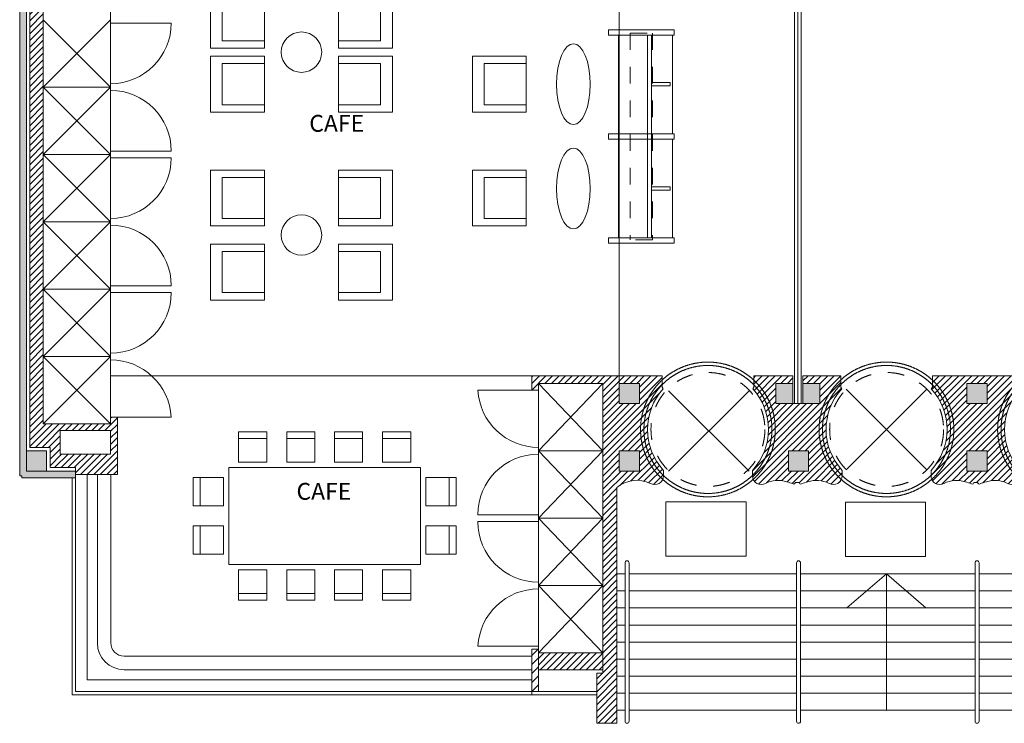
# Model space of a CAD drawing. Units: centimetres. Extents: x -10107 to 123780, y -36521 to 32676.
# Drawn here: x -3550 to 11064, y -36521 to -26075 of the extents above; entities that cross this region are included whole.
import ezdxf

# ---------------------------------------------------------------- set-up
doc = ezdxf.new("R2010")
doc.units = ezdxf.units.CM
doc.header["$LTSCALE"] = 20
doc.linetypes.add('1570_AR_00$0$HIDDEN', pattern=[0.375, 0.25, -0.125])
doc.linetypes.add('1570_AR_00$0$V4', pattern=[1, 0.5, -0.5])
for name, color, linetype, lineweight in [('1570_AR_00$0$A01-_AANZICHTEN_fijn', 7, 'Continuous', 5), ('1570_AR_00$0$A01-_AANZICHTEN_normaal', 7, 'Continuous', 5), ('1570_AR_00$0$A01-_HIDDEN', 7, '1570_AR_00$0$HIDDEN', 5), ('1570_AR_00$0$A03-_TEKSTEN_100', 7, 'Continuous', 5), ('1570_AR_00$0$A04-_ARCERING', 7, 'Continuous', 5), ('1570_AR_00$0$A04-_ARCERING_B', 7, 'Continuous', 5), ('1570_AR_00$0$A09-_CONSTRUCTIE', 7, 'Continuous', 5), ('1570_AR_00$0$A28_zSKELET', 7, 'Continuous', 5), ('1570_AR_00$0$A31-_SCHRIJNWERK', 7, 'Continuous', 5), ('1570_AR_00$0$A76-_VASTEINRICHTING', 7, 'Continuous', 5), ('1570_AR_00$0$A86-_LOSSEINRICHTING', 7, 'Continuous', 5), ('1570_AR_00$0$Bp2007i21pPTT_plannenpNT_AB_planp0-Layer0', 7, 'Continuous', 5), ('_AR01_ARCHITECTUUR', 7, 'Continuous', 5)]:
    doc.layers.add(name, color=color, linetype=linetype, lineweight=lineweight)
doc.layers.add('1570_AR_00$0$A01-_ASLIJNEN', color=7, linetype='Continuous', lineweight=5, plot=False)
doc.styles.add('1570_AR_00$0$DEFARCHSTYLE', font='isocp3.shx')
pattern_1 = [(45, (1139.184501984389, 87259.12232853037), (-6.629126073623882, 6.629126073623884), []), (45, (1145.81362808439, 87259.12232853037), (-6.629126073623882, 6.629126073623884), [0, -9.375])]
pattern_2 = [(45, (1139.184501984389, 87259.12232853037), (-4.861359120657514, 4.861359120657514), [])]

# ---------------------------------------------------------------- blocks, each defined once
blk = doc.blocks.new('1570_AR_00$0$stoel1')
at = {"layer": '1570_AR_00$0$Bp2007i21pPTT_plannenpNT_AB_planp0-Layer0', "linetype": 'ByBlock', "ltscale": 1000}
for p, q in [((-16.70036527356797, 30.56650509035831), (-16.70036527356797, 29.28349854921316)), ((-11.70036527356797, 35.56650509035831), (11.70036527356433, 35.56650509035717)), ((16.70036527356433, 30.56650509035717), (16.70036527356433, 29.28349854921316))]:
    blk.add_line(p, q, dxfattribs=at)
blk.add_lwpolyline([(20.06042849295, 4.999999999999773), (20.06042849295, 29.65059080607716, 0.4142135623730853), (5.060428492950905, 44.65059080607716), (-5.060428492949995, 44.65059080607716, 0.4142135623731009), (-20.06042849295, 29.65059080607716), (-20.06042849295, 5.000000000000227, 0.4142135623730951), (-15.06042849295, 2.273736754432321e-13), (15.06042849295, -2.273736754432321e-13, 0.4142135623730951)], format="xyb", close=True, dxfattribs=at)
for centre, start, end in [((-11.70036527356797, 30.56650509035831), 90, 180), ((11.70036527356433, 30.56650509035717), 0, 90)]:
    blk.add_arc(centre, 5, start, end, dxfattribs=at)
blk = doc.blocks.new('1570_AR_00$0$AvC78B63E40')
at = {"layer": '1570_AR_00$0$A01-_AANZICHTEN_normaal', "ltscale": 25}
for p, q in [((389.4999999999418, 1070), (389.4999999999418, 960)), ((822.9999999999709, 1070), (822.9999999999709, 960))]:
    blk.add_line(p, q, dxfattribs=at)
at = {"layer": '1570_AR_00$0$A31-_SCHRIJNWERK', "ltscale": 25}
for p, q in [((389.4999999999418, 1070), (389.4999999999418, 1160)), ((822.9999999999709, 1160), (389.4999999999417, 1160)), ((822.9999999999709, 1160), (822.9999999999709, 1070)), ((419.4999999999418, 1125), (792.9999999999709, 1125)), ((419.4999999999418, 1070), (419.4999999999418, 1125)), ((422.9999999999418, 1121.5), (542.9999999999418, 1121.5)), ((422.9999999999418, 1073.5), (422.9999999999418, 1121.5)), ((427.9999999999418, 1113.500000000029), (427.9999999999418, 1081.500000000029)), ((431.9999999999418, 1117.500000000029), (463.9999999999418, 1117.5)), ((467.9999999999418, 1113.5), (467.9999999999418, 1081.500000000029)), ((472.9999999999418, 1113.500000000029), (472.9999999999418, 1081.500000000029)), ((476.9999999999418, 1117.500000000029), (508.9999999999418, 1117.5)), ((512.9999999999418, 1113.5), (512.9999999999418, 1081.500000000029)), ((517.9999999999418, 1117.5), (537.9999999999418, 1117.499999999971)), ((517.9999999999418, 1112.5), (537.9999999999418, 1112.499999999971)), ((542.9999999999418, 1073.5), (542.9999999999418, 1121.5)), ((792.9999999999709, 1125), (792.9999999999709, 1070)), ((517.9999999999418, 1107.5), (537.9999999999418, 1107.499999999971)), ((517.9999999999272, 1102.5), (537.9999999999272, 1102.499999999971)), ((517.9999999999127, 1097.5), (537.9999999999127, 1097.499999999971)), ((517.9999999999127, 1092.5), (537.9999999999127, 1092.499999999971)), ((517.9999999999127, 1087.5), (537.9999999999127, 1087.499999999971)), ((517.9999999998981, 1082.5), (537.9999999998981, 1082.499999999971)), ((389.4999999999418, 1070), (822.9999999999709, 1070)), ((422.9999999999418, 1073.5), (542.9999999999418, 1073.5)), ((431.9999999999418, 1077.500000000029), (463.9999999999418, 1077.500000000029)), ((476.9999999999418, 1077.500000000029), (508.9999999999418, 1077.500000000029)), ((517.9999999998836, 1077.5), (537.9999999998836, 1077.499999999971)), ((521.9999999999418, 1077.5), (533.9999999999418, 1077.5)), ((389.4999999999418, 960), (389.4999999999418, 874.9999999999709)), ((916.9999999999709, 960), (389.4999999999418, 960)), ((851.9999999999709, 874.9999999999709), (389.4999999999272, 874.9999999999709)), ((297.7203595532337, 648.7436072784476), (297.7203595532046, 709.7436072784476)), ((297.7203595532046, 709.7436072784476), (360.2203595532337, 709.7436072784185)), ((532.7203595532046, 709.7436072784476), (470.2203595532046, 709.7436072784185)), ((532.7203595532046, 648.7436072784476), (532.7203595532046, 709.7436072784476)), ((360.2203595532046, 648.7436072784476), (297.7203595532337, 648.7436072784476)), ((470.2203595532337, 648.7436072784476), (532.7203595532046, 648.7436072784476)), ((360.2203595532046, 614.7436072783894), (297.7203595532337, 614.7436072783894)), ((297.7203595532337, 614.7436072783894), (297.7203595532046, 553.7436072783894)), ((470.2203595532337, 614.7436072783894), (532.7203595532046, 614.7436072783894)), ((532.7203595532046, 614.7436072783894), (532.7203595532046, 553.7436072783894)), ((686.3450939481118, 553.7436072783312), (686.3450939481409, 614.7436072783894)), ((686.3450939481409, 614.7436072783894), (748.8450939481263, 614.7436072783312)), ((297.7203595532046, 553.7436072783894), (360.2203595532337, 553.7436072784185)), ((532.7203595532046, 553.7436072783894), (470.2203595532046, 553.7436072784185)), ((748.8450939481263, 553.7436072783312), (686.3450939481118, 553.7436072783312)), ((297.7203595532192, 384.7909845133254), (297.7203595532046, 445.7909845133545)), ((297.7203595532046, 445.7909845133545), (360.2203595532192, 445.7909845132963)), ((532.7203595532046, 445.7909845133545), (470.2203595531901, 445.7909845132963)), ((532.7203595531901, 384.7909845133254), (532.7203595532046, 445.7909845133545)), ((686.3450939481118, 384.7909845132963), (686.3450939481409, 445.7909845133254)), ((686.3450939481409, 445.7909845133254), (748.8450939481263, 445.7909845132963)), ((360.2203595531901, 384.7909845133254), (297.7203595532192, 384.7909845133254)), ((470.2203595532192, 384.7909845133254), (532.7203595531901, 384.7909845133254)), ((748.8450939481263, 384.7909845132963), (686.3450939481118, 384.7909845132963)), ((360.2203595531901, 335.7909845132963), (297.7203595532192, 335.7909845132963)), ((297.7203595532192, 335.7909845132963), (297.7203595532046, 274.7909845132963)), ((470.2203595532192, 335.7909845132963), (532.7203595531901, 335.7909845132963)), ((532.7203595531901, 335.7909845132963), (532.7203595532046, 274.7909845132963)), ((297.7203595532046, 274.7909845132963), (360.2203595532192, 274.7909845132963)), ((532.7203595532046, 274.7909845132963), (470.2203595531901, 274.7909845132963))]:
    blk.add_line(p, q, dxfattribs=at)
for points in [[(154.4999999999709, 2199.999745389097), (74.4999999999709, 2199.999745389097), (74.4999999999709, 2279.999745389097), (154.4999999999709, 2279.999745389097), (154.4999999999709, 2199.999745389097)], [(234.4999999999709, 2199.999745389097), (154.4999999999709, 2199.999745389097), (154.4999999999709, 2279.999745389097), (234.4999999999709, 2279.999745389097), (234.4999999999709, 2199.999745389097)], [(314.4999999999709, 2199.999745389097), (234.4999999999709, 2199.999745389097), (234.4999999999709, 2279.999745389097), (314.4999999999709, 2279.999745389097), (314.4999999999709, 2199.999745389097)], [(514.5006584569346, 2279.999745389097), (434.5006584569346, 2279.999745389097), (434.5006584569346, 2199.999745389097), (514.5006584569346, 2199.999745389097), (514.5006584569346, 2279.999745389097)], [(594.5006584569346, 2279.999745389097), (514.5006584569346, 2279.999745389097), (514.5006584569346, 2199.999745389097), (594.5006584569346, 2199.999745389097), (594.5006584569346, 2279.999745389097)], [(199.4999999999709, 2060), (119.4999999999709, 2060), (119.4999999999709, 1980), (199.4999999999709, 1980), (199.4999999999709, 2060)], [(279.4999999999709, 2060), (199.4999999999709, 2060), (199.4999999999709, 1980), (279.4999999999709, 1980), (279.4999999999709, 2060)], [(359.4999999999709, 1980), (279.4999999999709, 1980), (279.4999999999709, 2060), (359.4999999999709, 2060), (359.4999999999709, 1980)], [(559.5006584569346, 1980), (479.5006584569346, 1980), (479.5006584569346, 2060), (559.5006584569346, 2060), (559.5006584569346, 1980)], [(639.5006584569346, 1980), (559.5006584569346, 1980), (559.5006584569346, 2060), (639.5006584569346, 2060), (639.5006584569346, 1980)], [(844.5006584569346, 1980), (764.5006584569346, 1980), (764.5006584569346, 2060), (844.5006584569346, 2060), (844.5006584569346, 1980)], [(204.4999999999709, 1730), (124.4999999999709, 1730), (124.4999999999709, 1810), (204.4999999999709, 1810), (204.4999999999709, 1730)], [(284.4999999999709, 1730), (204.4999999999709, 1730), (204.4999999999709, 1810), (284.4999999999709, 1810), (284.4999999999709, 1730)], [(484.5006584569346, 1810), (404.5006584569346, 1810), (404.5006584569346, 1730), (484.5006584569346, 1730), (484.5006584569346, 1810)], [(564.5006584569346, 1810), (484.5006584569346, 1810), (484.5006584569346, 1730), (564.5006584569346, 1730), (564.5006584569346, 1810)], [(764.5006584569346, 1810), (684.5006584569346, 1810), (684.5006584569346, 1730), (764.5006584569346, 1730), (764.5006584569346, 1810)], [(844.5006584569346, 1810), (764.5006584569346, 1810), (764.5006584569346, 1730), (844.5006584569346, 1730), (844.5006584569346, 1810)], [(174.4999999999709, 1590.000254610903), (94.4999999999709, 1590.000254610903), (94.4999999999709, 1510.000254610903), (174.4999999999709, 1510.000254610903), (174.4999999999709, 1590.000254610903)], [(254.4999999999709, 1590.000254610903), (174.4999999999709, 1590.000254610903), (174.4999999999709, 1510.000254610903), (254.4999999999709, 1510.000254610903), (254.4999999999709, 1590.000254610903)], [(474.5006584569346, 1510.000254610903), (394.5006584569346, 1510.000254610903), (394.5006584569346, 1590.000254610903), (474.5006584569346, 1590.000254610903), (474.5006584569346, 1510.000254610903)], [(554.5006584569346, 1510.000254610903), (474.5006584569346, 1510.000254610903), (474.5006584569346, 1590.000254610903), (554.5006584569346, 1590.000254610903), (554.5006584569346, 1510.000254610903)], [(634.5006584569346, 1510.000254610903), (554.5006584569346, 1510.000254610903), (554.5006584569346, 1590.000254610903), (634.5006584569346, 1590.000254610903), (634.5006584569346, 1510.000254610903)], [(849.5006584569201, 1510.000254610903), (769.5006584569201, 1510.000254610903), (769.5006584569201, 1590.000254610903), (849.5006584569201, 1590.000254610903), (849.5006584569201, 1510.000254610903)]]:
    blk.add_lwpolyline(points, dxfattribs=at)
for points in [[(280.2203595532337, 637.7436072784476), (360.2203595532337, 637.7436072784476), (360.2203595532337, 720.7436072784476), (280.2203595532337, 720.7436072784476)], [(550.2203595532046, 637.7436072784476), (470.2203595532046, 637.7436072784476), (470.2203595532046, 720.7436072784476), (550.2203595532046, 720.7436072784476)], [(280.2203595532337, 625.7436072783894), (360.2203595532337, 625.7436072783894), (360.2203595532337, 542.7436072783894), (280.2203595532337, 542.7436072783894)], [(550.2203595532046, 625.7436072783894), (470.2203595532046, 625.7436072783894), (470.2203595532046, 542.7436072783894), (550.2203595532046, 542.7436072783894)], [(668.8450939481263, 542.7436072783894), (748.8450939481263, 542.7436072783894), (748.8450939481263, 625.7436072783312), (668.8450939481263, 625.7436072783603)], [(280.2203595532192, 373.7909845133545), (360.2203595532192, 373.7909845133545), (360.2203595532192, 456.7909845133254), (280.2203595532192, 456.7909845133254)], [(550.2203595531901, 373.7909845133545), (470.2203595531901, 373.7909845133545), (470.2203595531901, 456.7909845133254), (550.2203595531901, 456.7909845133254)], [(668.8450939481263, 373.7909845133545), (748.8450939481263, 373.7909845133254), (748.8450939481263, 456.7909845132963), (668.8450939481263, 456.7909845132963)], [(280.2203595532192, 346.7909845132963), (360.2203595532192, 346.7909845132963), (360.2203595532192, 263.7909845132963), (280.2203595532192, 263.7909845132963)], [(550.2203595531901, 346.7909845132963), (470.2203595531901, 346.7909845132963), (470.2203595531901, 263.7909845132963), (550.2203595531901, 263.7909845132963)]]:
    blk.add_lwpolyline(points, close=True, dxfattribs=at)
for centre in [(142.0350415589055, 1255.461969263793), (142.0350415589055, 1024.548551939952), (415.2203595532046, 631.7436072784185), (415.2203595532046, 360.2909845132963)]:
    blk.add_circle(centre, 30, dxfattribs=at)
for centre, start, end in [((431.9999999999418, 1113.500000000029), 90, 180), ((463.9999999999418, 1113.5), 0, 90), ((476.9999999999418, 1113.500000000029), 90, 180), ((508.9999999999418, 1113.5), 0, 90), ((431.9999999999418, 1081.500000000029), 180, 270), ((463.9999999999418, 1081.500000000029), 270, 0), ((476.9999999999418, 1081.500000000029), 180, 270), ((508.9999999999418, 1081.500000000029), 270, 0)]:
    blk.add_arc(centre, 4, start, end, dxfattribs=at)
at = {"layer": '1570_AR_00$0$A31-_SCHRIJNWERK', "ltscale": 25, "extrusion": (0, 0, -1)}
blk.add_ellipse((818.8450939481263, 584.2436072783312), major_axis=(0, 60), ratio=0.4166666666666667, dxfattribs=at)
at = {"layer": '1570_AR_00$0$A31-_SCHRIJNWERK', "ltscale": 25}
blk.add_ellipse((818.8450939481263, 429.3383617483196), major_axis=(0, -60), ratio=0.4166666666666667, dxfattribs=at)
at = {"layer": '1570_AR_00$0$A76-_VASTEINRICHTING', "ltscale": 25}
for centre in [(571.1260498681659, 1109.5), (603.3749999999563, 1109.5), (630.6239501317468, 1109.5)]:
    blk.add_circle(centre, 1.5, dxfattribs=at)
at = {"layer": '1570_AR_00$0$A86-_LOSSEINRICHTING', "ltscale": 25}
blk.add_lwpolyline([(687.9999999999709, 1120), (787.9999999999709, 1120), (787.9999999999709, 1075), (687.9999999999709, 1075)], close=True, dxfattribs=at)
at = {"layer": '1570_AR_00$0$A86-_LOSSEINRICHTING', "ltscale": 62.5}
for centre in [(447.9999999999418, 1109.5), (492.9999999999418, 1109.5)]:
    blk.add_circle(centre, 2.5, dxfattribs=at)
at = {"layer": '1570_AR_00$0$A86-_LOSSEINRICHTING', "ltscale": 25}
for p in [(114.4999999997672, 2290.010347067087), (194.4999999997672, 2290.010347067087), (274.4999999997672, 2290.010347067087), (474.5006584567309, 2290.010347067087), (554.5006584567309, 2290.010347067087), (159.4999999997672, 2070.01060167799), (239.4999999997672, 2070.01060167799), (319.4999999997672, 2070.01060167799), (519.5006584567309, 2070.01060167799), (599.5006584567454, 2070.01060167799), (804.5006584567454, 2070.01060167799), (164.4999999997672, 1820.01060167799), (244.4999999997672, 1820.01060167799), (444.5006584567309, 1820.01060167799), (534.5006584567309, 1820.01060167799), (724.5006584567309, 1820.01060167799), (804.5006584567309, 1820.01060167799), (134.4999999997672, 1600.010856288893), (214.4999999997672, 1600.010856288893), (434.5006584567309, 1600.010856288893), (514.5006584567309, 1600.010856288893), (594.5006584567454, 1600.010856288893), (809.5006584567309, 1600.010856288893), (142.0350415589055, 1300.461969263793), (142.0350415589055, 1069.548551939923)]:
    blk.add_blockref('1570_AR_00$0$stoel1', p, dxfattribs=at)
at = {"layer": '1570_AR_00$0$A86-_LOSSEINRICHTING', "ltscale": 25, "xscale": -1, "rotation": 180}
for p in [(114.4999999997672, 2189.989143711078), (194.4999999997672, 2189.989143711078), (274.4999999997672, 2189.989143711078), (474.5006584567309, 2189.989143711078), (554.5006584567309, 2189.989143711078), (159.4999999997672, 1969.989398321981), (239.4999999997672, 1969.989398321981), (319.4999999997672, 1969.98939832201), (519.5006584567309, 1969.98939832201), (599.5006584567454, 1969.98939832201), (804.5006584567454, 1969.98939832201), (164.4999999997672, 1719.989398321952), (244.4999999997672, 1719.989398321952), (444.5006584567309, 1719.989398321952), (524.5006584567309, 1719.989398321952), (724.5006584567309, 1719.989398321952), (804.5006584567309, 1719.989398321952), (134.4999999997672, 1499.989652932883), (214.4999999997672, 1499.989652932883), (434.5006584567309, 1499.989652932883), (514.5006584567309, 1499.989652932883), (594.5006584567454, 1499.989652932913), (809.5006584567309, 1499.989652932913), (142.0350415589055, 1210.461969263823), (142.0350415589055, 979.5485519399517)]:
    blk.add_blockref('1570_AR_00$0$stoel1', p, dxfattribs=at)
at = {"layer": '1570_AR_00$0$A86-_LOSSEINRICHTING', "ltscale": 25, "rotation": 270}
for p in [(187.0350415589055, 1255.461969263793), (187.0350415589055, 1024.548551939923)]:
    blk.add_blockref('1570_AR_00$0$stoel1', p, dxfattribs=at)
at = {"layer": '1570_AR_00$0$A86-_LOSSEINRICHTING', "insert": (767.7494901648461, 1105.08926556955), "char_height": 10, "width": 131.3248058051686, "attachment_point": 3, "style": '1570_AR_00$0$DEFARCHSTYLE'}
blk.add_mtext('espresso', dxfattribs=at)
blk = doc.blocks.new('1570_AR_00$0$trap')
at = {"layer": '1570_AR_00$0$A01-_AANZICHTEN_normaal', "ltscale": 10}
for p, q in [((-599.0078176275694, -91520.24131401918), (-611.0078176275711, -91520.24131401918)), ((-344.5078176272676, -91520.24131401916), (-593.0078176275694, -91520.24131401918)), ((-79.50781762729673, -91520.24131401915), (-338.5078176272676, -91520.24131401916)), ((170.9921823724272, -91520.24131401912), (-73.50781762729673, -91520.24131401913)), ((188.9921823724289, -91520.24131401912), (176.9921823724272, -91520.24131401912)), ((-599.0078176275679, -91545.51131401914), (-611.0078176275711, -91545.51131401914)), ((-344.5078176272691, -91545.51131401914), (-593.0078176275679, -91545.51131401914)), ((-79.50781762729821, -91545.51131401914), (-338.5078176272691, -91545.51131401914)), ((170.9921823724258, -91545.51131401914), (-73.50781762729821, -91545.51131401914)), ((188.9921823724289, -91545.51131401914), (176.9921823724258, -91545.51131401914)), ((-599.0078176275664, -91570.78131401916), (-611.0078176275711, -91570.78131401916)), ((-599.0078176275664, -91570.78131401916), (-611.0078176275711, -91570.78131401916)), ((-344.5078176272705, -91570.78131401916), (-593.0078176275664, -91570.78131401916)), ((-344.5078176272705, -91570.78131401916), (-593.0078176275664, -91570.78131401916)), ((-79.50781762729957, -91570.78131401916), (-338.5078176272705, -91570.78131401916)), ((-79.50781762729957, -91570.78131401916), (-338.5078176272705, -91570.78131401916)), ((170.9921823724243, -91570.78131401916), (-73.50781762729957, -91570.78131401916)), ((170.9921823724243, -91570.78131401916), (-73.50781762729957, -91570.78131401916)), ((188.9921823724289, -91570.78131401916), (176.9921823724243, -91570.78131401916)), ((188.9921823724289, -91570.78131401916), (176.9921823724243, -91570.78131401916)), ((-599.007817627565, -91596.05131401912), (-611.0078176275711, -91596.05131401912)), ((-344.5078176272721, -91596.05131401912), (-593.007817627565, -91596.05131401912)), ((-79.50781762730105, -91596.05131401912), (-338.5078176272721, -91596.05131401912)), ((170.9921823724229, -91596.05131401912), (-73.50781762730105, -91596.05131401912)), ((188.9921823724289, -91596.05131401912), (176.9921823724229, -91596.05131401912)), ((-599.0078176275636, -91621.32131401914), (-611.0078176275711, -91621.32131401914)), ((-344.5078176272734, -91621.32131401914), (-593.0078176275636, -91621.32131401914)), ((-79.50781762730253, -91621.32131401914), (-338.5078176272734, -91621.32131401914)), ((170.9921823724214, -91621.32131401914), (-73.50781762730253, -91621.32131401914)), ((188.9921823724289, -91621.32131401914), (176.9921823724214, -91621.32131401914)), ((-599.0078176275621, -91646.59131401916), (-611.0078176275711, -91646.59131401916)), ((-344.5078176272748, -91646.59131401916), (-593.0078176275621, -91646.59131401916)), ((-79.5078176273039, -91646.59131401916), (-338.5078176272748, -91646.59131401916)), ((170.99218237242, -91646.59131401916), (-73.5078176273039, -91646.59131401916)), ((188.9921823724289, -91646.59131401916), (176.99218237242, -91646.59131401916)), ((-599.0078176275607, -91671.86131401912), (-611.0078176275711, -91671.86131401912)), ((-344.5078176272764, -91671.86131401912), (-593.0078176275607, -91671.86131401912)), ((-79.50781762730537, -91671.86131401912), (-338.5078176272764, -91671.86131401912)), ((170.9921823724186, -91671.86131401912), (-73.50781762730537, -91671.86131401912)), ((188.9921823724289, -91671.86131401912), (176.9921823724186, -91671.86131401912)), ((-599.0078176275592, -91697.13131401913), (-611.0078176275711, -91697.13131401913)), ((-344.5078176272777, -91697.13131401913), (-593.0078176275592, -91697.13131401913)), ((-79.50781762730685, -91697.13131401913), (-338.5078176272777, -91697.13131401913)), ((170.9921823724171, -91697.13131401913), (-73.50781762730685, -91697.13131401913)), ((188.9921823724289, -91697.13131401913), (176.9921823724171, -91697.13131401913)), ((-599.0078176275578, -91722.40131401915), (-611.0078176275711, -91722.40131401915)), ((-344.5078176272791, -91722.40131401914), (-593.0078176275578, -91722.40131401915)), ((-79.50781762730821, -91722.40131401912), (-338.5078176272791, -91722.40131401914)), ((170.9921823724156, -91722.4013140191), (-73.50781762730821, -91722.40131401911)), ((188.9921823724289, -91722.4013140191), (176.9921823724156, -91722.4013140191))]:
    blk.add_line(p, q, dxfattribs=at)
for points in [[(-593.0078176275568, -91738.9713140191), (-593.0078176275703, -91503.67131401923, 0.9999999999999999), (-599.0078176275703, -91503.67131401923), (-599.0078176275568, -91738.9713140191, 0.9999999999999999)], [(-344.5078176272801, -91738.97131401909), (-344.5078176272667, -91503.67131401922, -0.9999999999999999), (-338.5078176272667, -91503.67131401922), (-338.5078176272801, -91738.97131401909, -0.9999999999999999)], [(-79.50781762730924, -91738.97131401912), (-79.50781762729582, -91503.67131401924, -0.9999999999999999), (-73.50781762729582, -91503.67131401924), (-73.50781762730924, -91738.97131401912, -0.9999999999999999)], [(170.9921823724147, -91738.9713140191), (170.9921823724281, -91503.67131401923, -0.9999999999999999), (176.9921823724281, -91503.67131401923), (176.9921823724147, -91738.9713140191, -0.9999999999999999)]]:
    blk.add_lwpolyline(points, format="xyb", close=True, dxfattribs=at)
blk = doc.blocks.new('1570_AR_00')
at = {"layer": '1570_AR_00$0$A04-_ARCERING', "ltscale": 25}
h = blk.add_hatch(dxfattribs=at)
h.set_pattern_fill('SACNCR', color=256, scale=100, style=0)
h.set_pattern_definition(pattern_1)
h.paths.add_polyline_path([(-344.9999503330619, -2342.499514117371), (-354.9999503330619, -2342.499514117371), (-354.9999503330619, -3284.499514117386), (-351.9999503330619, -3284.499514117357), (-351.9999503330619, -3287.499514117371), (-272.1437413387175, -3287.499514117357), (-272.1437413387175, -3277.499514117429), (-344.9999503330619, -3277.499514117429)])
h = blk.add_hatch(dxfattribs=at)
h.set_pattern_fill('ANSI31', color=256, scale=55, style=0)
h.set_pattern_definition(pattern_2)
h.paths.add_polyline_path([(-319.999950333091, -2407.499514117371), (-339.9999503330619, -2407.499514117357), (-339.9999503330619, -3242.499514117444), (-309.999950333091, -3242.499514117415), (-309.999950333091, -3272.499514117328), (-272.1437413387175, -3272.499514117357), (-272.1437413387175, -3282.499514117386), (-210.0003861289879, -3282.499514117371), (-210.0003861289297, -3197.499514117371), (-220.0003861669102, -3197.499514117371), (-219.9995144992135, -3207.499514117371), (-319.999950333091, -3207.499514117371)])
h.paths.add_polyline_path([(-294.999950333091, -3217.499514117371), (-220.0003861289297, -3217.499514117371), (-220.000386128977, -3252.499514117502), (-294.999950333091, -3252.499514117371)], flags=16)
edge = h.paths.add_edge_path()
edge.add_line((-339.9111057823466, -2377.499514117357), (-339.9101223865982, -2347.298832144064))
edge.add_line((-339.9101223865982, -2347.298832144064), (-319.9111057823466, -2347.298832144064))
edge.add_line((-319.9111057823466, -2347.298832144064), (-319.9075582713122, -2367.499513494375))
edge.add_line((-319.9075582713122, -2367.499513494375), (-209.8896761963842, -2367.480192876246))
edge.add_line((-209.8896761963842, -2367.480192876246), (-210.0003861663281, -2412.480192876246))
edge.add_line((-210.0003861663281, -2412.480192876246), (-220.0003861663281, -2412.480192876246))
edge.add_line((-220.0003861663281, -2412.480192876246), (-220.0003861663281, -2407.480192876246))
edge.add_line((-220.0003861663281, -2407.480192876246), (-280.0218157522904, -2407.480192876246))
edge.add_line((-280.0218157522904, -2407.480192876246), (-280.0218157522904, -2397.499514117371))
edge.add_line((-280.0218157522904, -2397.499514117371), (-214.9999503330619, -2397.499514117371))
edge.add_line((-214.9999503330619, -2397.499514117371), (-214.9999503330619, -2377.499514117371))
edge.add_line((-214.9999503330619, -2377.499514117371), (-339.9111057823466, -2377.499514124342))
edge.add_line((-339.9111057823466, -2377.499514124342), (-339.9111062311495, -2347.298832112036))
h = blk.add_hatch(dxfattribs=at)
h.set_pattern_fill('ANSI31', color=256, scale=55, style=0)
h.set_pattern_definition(pattern_2)
edge = h.paths.add_edge_path()
edge.add_line((600.267495275999, -3155.334081747686), (598.6283593721746, -3153.143206070512))
edge.add_line((598.6283593721746, -3153.143206070512), (598.6283593721746, -3136.246852077064))
edge.add_line((598.6283593721746, -3136.246852077064), (404.9564816631319, -3136.256465699931))
edge.add_line((404.9564816631319, -3136.256465699931), (404.9564816631319, -3157.49848721968))
edge.add_line((404.9564816631319, -3157.49848721968), (414.9564816631319, -3157.49848721968))
edge.add_line((414.9564816631319, -3157.49848721968), (414.9564816631319, -3147.499514117444))
edge.add_line((414.9564816631319, -3147.499514117444), (510.5000496666762, -3147.499514117371))
edge.add_line((510.5000496666762, -3147.499514117371), (510.5000496666762, -3577.499514117357))
edge.add_line((510.5000496666762, -3577.499514117357), (501.5117429198872, -3577.499514117357))
edge.add_line((501.5117429198872, -3577.499514117357), (501.5000496666762, -3587.499514104857))
edge.add_line((501.5000496666762, -3587.499514104857), (501.5000496666762, -3652.069514117378))
edge.add_line((501.5000496666762, -3652.069514117378), (531.5000496666762, -3652.069514117378))
edge.add_line((531.5000496666762, -3652.069514117378), (531.5000496666762, -3302.069514117378))
edge.add_arc((561.053167287545, -3337.073442247603), 45.81115307061014, 63.83761066436182, 130.1737346044018, ccw=False)
edge.add_arc((587.6777985942286, -3284.744024773506), 12.92255265976384, 240.1818422091022, 359.7682648257545)
edge.add_line((600.6002455585221, -3284.796290435188), (600.6166668002261, -3276.676102759549))
edge.add_arc((666.5000496666856, -3215.815005081828), 89.69221453652311, 137.5989196024979, 222.7308260087578, ccw=False)
h.paths.add_polyline_path([(535.000049666909, -3147.499514117371), (565.000049666909, -3147.499514117371), (565.0000496669381, -3177.499514117371), (535.0000496669381, -3177.499514117371)], flags=16)
h.paths.add_polyline_path([(535.000049666909, -3247.499514117429), (565.000049666909, -3247.499514117429), (565.000049666909, -3277.499514117371), (535.000049666909, -3277.499514117371)], flags=16)
h.paths.add_polyline_path([(510.5000496666762, -3547.499514117371), (414.9564816631319, -3547.499514117342), (414.9564816631319, -3572.499514117371), (510.5000496666762, -3572.499514117371)], flags=17)
h = blk.add_hatch(dxfattribs=at)
h.set_pattern_fill('ANSI31', color=256, scale=55, style=0)
h.set_pattern_definition(pattern_2)
edge = h.paths.add_edge_path()
edge.add_line((865.2674952759698, -3155.334081747686), (863.6283593721455, -3153.143206070585))
edge.add_line((863.6283593721455, -3153.143206070585), (863.6283593721455, -3136.246852077078))
edge.add_line((863.6283593721455, -3136.246852077078), (807.5000496669381, -3136.249638214169))
edge.add_line((807.5000496669381, -3136.249638214169), (807.5000496669381, -3147.505935398338))
edge.add_line((807.5000496669381, -3147.505935398338), (832.5000496669381, -3147.505935398338))
edge.add_line((832.5000496669381, -3147.505935398338), (832.5000496669381, -3177.505935398338))
edge.add_line((832.5000496669381, -3177.505935398338), (807.5000496669381, -3177.505935398338))
edge.add_line((807.5000496669381, -3177.505935398338), (792.5000496669381, -3177.505935398338))
edge.add_line((792.5000496669381, -3177.505935398338), (767.5000496669381, -3177.505935398338))
edge.add_line((767.5000496669381, -3177.505935398338), (767.5000496669381, -3147.505935398338))
edge.add_line((767.5000496669381, -3147.505935398338), (792.5000496669381, -3147.505935398338))
edge.add_line((792.5000496669381, -3147.505935398338), (792.5000496669381, -3136.249726918628))
edge.add_line((792.5000496669381, -3136.249726918628), (734.5847385483794, -3136.246852077064))
edge.add_line((734.5847385483794, -3136.246852077064), (734.5847385483794, -3153.143206070599))
edge.add_line((734.5847385483794, -3153.143206070599), (732.945602644555, -3155.334081747686))
edge.add_arc((666.7130482538366, -3215.815005081857), 89.69221453656588, -42.730826008757674, 42.401080397502085, ccw=False)
edge.add_line((732.5964311203279, -3276.676102759608), (732.6128523620355, -3284.796290435173))
edge.add_arc((745.5352993263103, -3284.744024773536), 12.92255265974501, 180.2317351740462, 299.8181577910227)
edge.add_arc((770.3726728274336, -3330.849822607797), 39.45359574338115, 70.63635425791131, 117.8180897688272, ccw=False)
edge.add_arc((772.7657086893199, -3345.042141364353), 52.51337710013252, 67.54987070615852, 78.25625806564511, ccw=False)
edge.add_arc((794.0008908575542, -3294.786146124998), 2.08871126216982, 235.5545684272597, 366.7330748862469)
edge.add_line((796.075196558144, -3294.541257176257), (802.1379725302104, -3294.540655107412))
edge.add_arc((804.2122070629897, -3294.786146124993), 2.088711262163109, 173.2502946840693, 304.4454315722332)
edge.add_arc((825.447389231205, -3345.042141364353), 52.51337710013251, 101.74374193435489, 112.45012929384151, ccw=False)
edge.add_arc((827.8404250930913, -3330.849822607797), 39.45359574338117, 62.18191023117282, 109.36364574208869, ccw=False)
edge.add_arc((852.6777985942164, -3284.744024773535), 12.92255265974695, 240.1818422089733, 359.7682648259478)
edge.add_line((865.600245558493, -3284.796290435173), (865.616666800197, -3276.676102759608))
edge.add_arc((931.5000496666883, -3215.815005081857), 89.69221453656615, 137.5989196024979, 222.7308260087577, ccw=False)
h.paths.add_polyline_path([(786.0000496669672, -3247.499514117429), (816.0000496669672, -3247.499514117429), (816.0000496669672, -3277.499514117371), (786.0000496669672, -3277.499514117371)], flags=16)
h = blk.add_hatch(dxfattribs=at)
h.set_pattern_fill('ANSI31', color=256, scale=55, style=0)
h.set_pattern_definition(pattern_2)
edge = h.paths.add_edge_path()
edge.add_line((1130.26749527597, -3155.334081747686), (1128.628359372145, -3153.143206070585))
edge.add_line((1128.628359372145, -3153.143206070585), (1128.628359372145, -3136.246852077122))
edge.add_line((1128.628359372145, -3136.246852077122), (1064.106548960262, -3136.250054856762))
edge.add_line((1064.106548960262, -3136.250054856762), (999.5847385483794, -3136.246852077122))
edge.add_line((999.5847385483794, -3136.246852077122), (999.5847385483794, -3153.14320607057))
edge.add_line((999.5847385483794, -3153.14320607057), (997.945602644555, -3155.334081747686))
edge.add_arc((931.7130482538366, -3215.815005081857), 89.69221453656588, -42.730826008757674, 42.401080397502085, ccw=False)
edge.add_line((997.5964311203279, -3276.676102759608), (997.6128523620355, -3284.796290435173))
edge.add_arc((1010.53529932631, -3284.744024773536), 12.92255265974501, 180.2317351740462, 299.8181577910227)
edge.add_arc((1035.372672827434, -3330.849822607797), 39.4535957433812, 70.63635425791148, 117.8180897688274, ccw=False)
edge.add_arc((1037.76570868932, -3345.042141364353), 52.51337710013249, 67.54987070615869, 78.25625806564523, ccw=False)
edge.add_arc((1059.00089085754, -3294.786146125005), 2.088711262155964, 235.554568427483, 366.7330748864795)
edge.add_line((1061.075196558115, -3294.541257176257), (1067.13797253021, -3294.540655107412))
edge.add_arc((1069.21220706299, -3294.786146124993), 2.088711262162997, 173.2502946840689, 304.4454315722358)
edge.add_arc((1090.447389231205, -3345.042141364353), 52.51337710013246, 101.74374193435477, 112.4501292938414, ccw=False)
edge.add_arc((1092.840425093091, -3330.849822607797), 39.45359574338114, 62.181910231172594, 109.3636457420885, ccw=False)
edge.add_arc((1117.677798594216, -3284.744024773535), 12.9225526597469, 240.1818422089738, 359.7682648259478)
edge.add_line((1130.600245558493, -3284.796290435173), (1130.616666800197, -3276.676102759608))
edge.add_arc((1196.500049666688, -3215.815005081857), 89.69221453656615, 137.5989196024979, 222.7308260087577, ccw=False)
h.paths.add_polyline_path([(1051.000049666938, -3147.499514117429), (1081.000049666938, -3147.499514117429), (1081.000049666967, -3177.499514117429), (1051.000049666967, -3177.499514117429)], flags=16)
h.paths.add_polyline_path([(1051.000049666938, -3247.499514117429), (1081.000049666938, -3247.499514117429), (1081.000049666938, -3277.499514117429), (1051.000049666938, -3277.499514117429)], flags=16)
h = blk.add_hatch(dxfattribs=at)
h.set_pattern_fill('SACNCR', color=256, scale=100, style=0)
h.set_pattern_definition(pattern_1)
h.paths.add_polyline_path([(414.9564816631319, -3542.06951411732), (405.0000496669381, -3542.06951411732), (405.0000496669381, -3604.999514117429), (414.9564816631319, -3604.999514117429)])
at = {"layer": '1570_AR_00$0$A04-_ARCERING_B', "ltscale": 25}
for points in [[(535.000049666909, -3147.499514117371), (565.000049666909, -3147.499514117371), (565.0000496669381, -3177.499514117371), (535.0000496669381, -3177.499514117371)], [(767.5000496669381, -3177.505935398338), (792.5000496669381, -3177.505935398338), (792.5000496669381, -3147.505935398338), (767.5000496669381, -3147.505935398338)], [(807.5000496669381, -3177.505935398338), (832.5000496669381, -3177.505935398338), (832.5000496669381, -3147.505935398338), (807.5000496669381, -3147.505935398338)], [(1051.000049666938, -3147.499514117429), (1081.000049666938, -3147.499514117429), (1081.000049666967, -3177.499514117429), (1051.000049666967, -3177.499514117429)], [(-344.999950333091, -3247.499514117429), (-314.999950333091, -3247.499514117429), (-314.999950333091, -3277.499514117429), (-344.999950333091, -3277.499514117429)], [(535.000049666909, -3247.499514117429), (565.000049666909, -3247.499514117429), (565.000049666909, -3277.499514117371), (535.000049666909, -3277.499514117371)], [(786.0000496669672, -3247.499514117429), (816.0000496669672, -3247.499514117429), (816.0000496669672, -3277.499514117371), (786.0000496669672, -3277.499514117371)], [(1051.000049666938, -3247.499514117429), (1081.000049666938, -3247.499514117429), (1081.000049666938, -3277.499514117429), (1051.000049666938, -3277.499514117429)]]:
    blk.add_hatch(color=256, dxfattribs=at).paths.add_polyline_path(points)
at = {"layer": '1570_AR_00$0$A01-_AANZICHTEN_fijn', "ltscale": 25}
for points in [[(-30.41074070704053, -3264.18176817862), (-30.41074070704053, -3219.18176817862), (11.58925929295947, -3219.18176817862), (11.58925929295947, -3264.18176817862)], [(-30.41074070704053, -3229.18176817862), (-30.41074070704053, -3219.18176817862), (11.58925929295947, -3219.18176817862), (11.58925929295947, -3229.18176817862)], [(41.29934997975943, -3264.18176817862), (41.29934997975943, -3219.18176817862), (83.29934997975943, -3219.18176817862), (83.29934997975943, -3264.18176817862)], [(41.29934997975943, -3229.18176817862), (41.29934997975943, -3219.18176817862), (83.29934997975943, -3219.18176817862), (83.29934997975943, -3229.18176817862)], [(154.0133903448768, -3264.18176817862), (154.0133903448695, -3219.18176817862), (112.0133903448695, -3219.18176817862), (112.0133903448768, -3264.18176817862)], [(154.0133903448732, -3229.18176817862), (154.0133903448695, -3219.18176817862), (112.0133903448695, -3219.18176817862), (112.0133903448732, -3229.18176817862)], [(225.7234810316804, -3264.18176817862), (225.7234810316804, -3219.18176817862), (183.7234810316804, -3219.18176817862), (183.7234810316804, -3264.18176817862)], [(225.7234810316804, -3229.18176817862), (225.7234810316804, -3219.18176817862), (183.7234810316804, -3219.18176817862), (183.7234810316804, -3229.18176817862)], [(-52.34362983768006, -3329.32672283522), (-97.34362983768006, -3329.32672283522), (-97.34362983768006, -3287.32672283522), (-52.34362983768006, -3287.32672283522)], [(-87.34362983768006, -3329.32672283522), (-97.34362983768006, -3329.32672283522), (-97.34362983768006, -3287.32672283522), (-87.34362983768006, -3287.32672283522)], [(247.6563701623199, -3329.32672283522), (292.6563701623199, -3329.32672283522), (292.6563701623199, -3287.32672283522), (247.6563701623199, -3287.32672283522)], [(282.6563701623199, -3329.32672283522), (292.6563701623199, -3329.32672283522), (292.6563701623199, -3287.32672283522), (282.6563701623199, -3287.32672283522)], [(-52.34362983768006, -3401.03681352202), (-97.34362983768006, -3401.03681352202), (-97.34362983768006, -3359.03681352202), (-52.34362983768006, -3359.03681352202)], [(-87.34362983768006, -3401.03681352202), (-97.34362983768006, -3401.03681352202), (-97.34362983768006, -3359.03681352202), (-87.34362983768006, -3359.03681352202)], [(247.6563701623199, -3401.03681352202), (292.6563701623199, -3401.03681352202), (292.6563701623199, -3359.03681352202), (247.6563701623199, -3359.03681352202)], [(282.6563701623199, -3401.03681352202), (292.6563701623199, -3401.03681352202), (292.6563701623199, -3359.03681352202), (282.6563701623199, -3359.03681352202)], [(-30.41074070704053, -3424.18176817862), (-30.41074070704053, -3469.18176817862), (11.58925929295947, -3469.18176817862), (11.58925929295947, -3424.18176817862)], [(41.29934997975943, -3424.18176817862), (41.29934997975943, -3469.18176817862), (83.29934997975943, -3469.18176817862), (83.29934997975943, -3424.18176817862)], [(154.0133903448768, -3424.18176817862), (154.0133903448695, -3469.18176817862), (112.0133903448695, -3469.18176817862), (112.0133903448768, -3424.18176817862)], [(225.7234810316804, -3424.18176817862), (225.7234810316804, -3469.18176817862), (183.7234810316804, -3469.18176817862), (183.7234810316804, -3424.18176817862)], [(-30.41074070704053, -3459.18176817862), (-30.41074070704053, -3469.18176817862), (11.58925929295947, -3469.18176817862), (11.58925929295947, -3459.18176817862)], [(41.29934997975943, -3459.18176817862), (41.29934997975943, -3469.18176817862), (83.29934997975943, -3469.18176817862), (83.29934997975943, -3459.18176817862)], [(154.0133903448732, -3459.18176817862), (154.0133903448695, -3469.18176817862), (112.0133903448695, -3469.18176817862), (112.0133903448732, -3459.18176817862)], [(225.7234810316804, -3459.18176817862), (225.7234810316804, -3469.18176817862), (183.7234810316804, -3469.18176817862), (183.7234810316804, -3459.18176817862)]]:
    blk.add_lwpolyline(points, close=True, dxfattribs=at)
at = {"layer": '1570_AR_00$0$A01-_AANZICHTEN_normaal', "ltscale": 25}
for p, q in [((-239.6437413387175, -3282.499514117371), (-239.6437413386884, -3532.825656229281)), ((-219.6437413387175, -3282.499514117371), (-219.6437413386884, -3532.825656229281)), ((931.5000496666762, -3430.339514117397), (872.8957775531744, -3480.879514117434)), ((931.5000496666762, -3430.339514117397), (931.5000496666762, -3632.499514117371)), ((931.5000496666762, -3430.339514117397), (990.104321780178, -3480.879514117434)), ((405.0000496669381, -3552.499514117429), (-199.9698834506271, -3552.499514117371)), ((405.0000496669381, -3572.499514117429), (-199.9698834506271, -3572.499514117371))]:
    blk.add_line(p, q, dxfattribs=at)
for points in [[(723.0493839255942, -3403.776476973959), (604.1917178532749, -3403.776476973959), (604.1917178532749, -3323.13382523309), (723.0493839255942, -3323.13382523309)], [(989.3295377591276, -3404.196487286768), (870.4718716868374, -3404.196487286768), (870.4718716868374, -3323.553835545899), (989.3295377591276, -3323.553835545899)]]:
    blk.add_lwpolyline(points, close=True, dxfattribs=at)
for radius in [39.67385788806132, 19.67385788806132]:
    blk.add_arc((-199.9698834506271, -3532.825656229281), radius, 180, 270, dxfattribs=at)
at = {"layer": '1570_AR_00$0$A01-_ASLIJNEN', "ltscale": 25}
blk.add_line((800.0000496669381, -2392.499514117371), (800.0000496669381, -3177.505935398338), dxfattribs=at)
at = {"layer": '1570_AR_00$0$A01-_HIDDEN', "ltscale": 250}
for p, q in [((535.0000496669381, -2407.499514117371), (535.0000496669381, -3147.499514117371)), ((404.9564816631319, -3136.256465699931), (-220.0003861668811, -3136.256465699465)), ((-254.6437413387175, -3282.499514117371), (-254.6437413386884, -3587.499514117371)), ((405.0000496669381, -3587.499514117429), (-254.6437413386884, -3587.499514117371))]:
    blk.add_line(p, q, dxfattribs=at)
for centre, radius in [((666.5000496666762, -3215.821426362789), 100), ((666.5000496666762, -3215.821426362789), 95), ((931.5000496666762, -3215.821426362789), 100), ((931.5000496666762, -3215.821426362789), 95), ((1196.500049666676, -3215.81500508188), 100), ((1196.500049666676, -3215.81500508188), 95)]:
    blk.add_circle(centre, radius, dxfattribs=at)
at = {"layer": '1570_AR_00$0$A09-_CONSTRUCTIE', "ltscale": 25}
for points in [[(-344.9999503330619, -2342.499514117371), (-354.9999503330619, -2342.499514117371), (-354.9999503330619, -3284.499514117386), (-351.9999503330619, -3284.499514117357), (-351.9999503330619, -3287.499514117371), (-272.1437413387175, -3287.499514117357), (-272.1437413387175, -3277.499514117429), (-344.9999503330619, -3277.499514117429)], [(-339.9999503330619, -2407.499514117371), (-344.9999503330619, -2407.499514117386), (-344.9999503330619, -3242.499514117429), (-344.9999503330619, -3247.499514117415), (-314.999950333091, -3247.499514117415), (-314.999950333091, -3277.499514117444), (-272.1437413387175, -3277.499514117444), (-272.1437413387175, -3272.499514117371), (-309.999950333091, -3272.499514117299), (-309.999950333091, -3242.499514117429), (-339.9999503330619, -3242.499514117429)], [(-319.999950333091, -2407.499514117371), (-339.9999503330619, -2407.499514117357), (-339.9999503330619, -3242.499514117444), (-309.999950333091, -3242.499514117415), (-309.999950333091, -3272.499514117328), (-272.1437413387175, -3272.499514117357), (-272.1437413387175, -3282.499514117386), (-210.0003861289879, -3282.499514117371), (-210.0003861289297, -3197.499514117371), (-220.0003861669102, -3197.499514117371), (-219.9995144992135, -3207.499514117371), (-319.999950333091, -3207.499514117371)], [(535.0000496669381, -3177.499514117371), (535.000049666909, -3147.499514117371), (565.000049666909, -3147.499514117371), (565.0000496669381, -3177.499514117371)], [(1051.000049666967, -3177.499514117415), (1051.000049666938, -3147.499514117429), (1081.000049666938, -3147.499514117429), (1081.000049666967, -3177.499514117415)], [(-294.999950333091, -3217.499514117371), (-220.0003861289297, -3217.499514117371), (-220.000386128977, -3252.499514117502), (-294.999950333091, -3252.499514117371)], [(535.000049666909, -3247.499514117429), (565.000049666909, -3247.499514117429), (565.000049666909, -3277.499514117386), (535.000049666909, -3277.499514117371)], [(816.0000496669672, -3247.499514117429), (816.0000496669672, -3277.499514117386), (786.0000496669672, -3277.499514117371), (786.0000496669672, -3247.499514117429)], [(1081.000049666938, -3247.499514117429), (1081.000049666938, -3277.499514117415), (1051.000049666938, -3277.499514117415), (1051.000049666938, -3247.499514117429)], [(414.9564816631319, -3542.06951411732), (405.0000496669381, -3542.06951411732), (405.0000496669381, -3604.999514117429), (414.9564816631319, -3604.999514117429)], [(510.5000496666762, -3547.499514117371), (414.9564816631319, -3547.499514117342), (414.9564816631319, -3572.499514117371), (510.5000496666762, -3572.499514117371)]]:
    blk.add_lwpolyline(points, close=True, dxfattribs=at)
for points in [[(600.267495275999, -3155.334081747686), (598.6283593721746, -3153.143206070512), (598.6283593721746, -3136.246852077064), (404.9564816631319, -3136.256465699931), (404.9564816631319, -3157.49848721968), (414.9564816631319, -3157.49848721968), (414.9564816631319, -3147.499514117444), (510.5000496666762, -3147.499514117371), (510.5000496666762, -3577.499514117357), (501.5117429198872, -3577.499514117357), (501.5000496666762, -3587.499514104857), (501.5000496666762, -3652.069514117378), (531.5000496666762, -3652.069514117378), (531.5000496666762, -3302.069514117378, -0.2978094913981778), (581.2520729507378, -3295.955733706534, 0.5749466751293367), (600.6002455585221, -3284.796290435188), (600.6166668002261, -3276.676102759549, -0.3895414690831195)], [(865.2674952759698, -3155.334081747686), (863.6283593721455, -3153.143206070585), (863.6283593721455, -3136.246852077078), (807.5000496669381, -3136.249638214169), (807.5000496669381, -3147.505935398338), (832.5000496669381, -3147.505935398338), (832.5000496669381, -3177.505935398338), (807.5000496669381, -3177.505935398338), (792.5000496669381, -3177.505935398338), (767.5000496669381, -3177.505935398338), (767.5000496669381, -3147.505935398338), (792.5000496669381, -3147.505935398338), (792.5000496669381, -3136.249726918628), (734.5847385483794, -3136.246852077064), (734.5847385483794, -3153.143206070599), (732.945602644555, -3155.334081747686, -0.3895414690831194), (732.5964311203279, -3276.676102759608), (732.6128523620355, -3284.796290435173, 0.5749466751312073), (751.9610249698162, -3295.955733706534, -0.208827713721091), (783.4540091724193, -3293.627989545581, -0.04674944013988158), (792.8194717304723, -3296.508633739722, 0.6443232972704535), (796.075196558144, -3294.541257176257), (802.1379725302104, -3294.540655107412, 0.6444259911087452), (805.3936261900526, -3296.508633739722, -0.04674944013988158), (814.7590887481056, -3293.627989545581, -0.208827713721091), (846.2520729507087, -3295.955733706534, 0.5749466751312075), (865.600245558493, -3284.796290435173), (865.616666800197, -3276.676102759608, -0.3895414690831194)], [(1130.26749527597, -3155.334081747686), (1128.628359372145, -3153.143206070585), (1128.628359372145, -3136.246852077122), (1064.106548960262, -3136.250054856762), (999.5847385483794, -3136.246852077122), (999.5847385483794, -3153.14320607057), (997.945602644555, -3155.334081747686, -0.3895414690831194), (997.5964311203279, -3276.676102759608), (997.6128523620355, -3284.796290435173, 0.5749466751312073), (1016.961024969816, -3295.955733706534, -0.208827713721091), (1048.454009172419, -3293.627989545581, -0.04674944013988158), (1057.819471730472, -3296.508633739722, 0.6443232972704537), (1061.075196558115, -3294.541257176257), (1067.13797253021, -3294.540655107412, 0.6444259911087452), (1070.393626190053, -3296.508633739722, -0.04674944013988158), (1079.759088748106, -3293.627989545581, -0.208827713721091), (1111.252072950709, -3295.955733706534, 0.5749466751312077), (1130.600245558493, -3284.796290435173), (1130.616666800197, -3276.676102759608, -0.3895414690831194)]]:
    blk.add_lwpolyline(points, format="xyb", close=True, dxfattribs=at)
at = {"layer": '1570_AR_00$0$A28_zSKELET', "ltscale": 25}
for points in [[(535.000049666909, -3147.499514117371), (565.000049666909, -3147.499514117371), (565.0000496669381, -3177.499514117371), (535.0000496669381, -3177.499514117371)], [(767.5000496669381, -3177.505935398338), (792.5000496669381, -3177.505935398338), (792.5000496669381, -3147.505935398338), (767.5000496669381, -3147.505935398338)], [(807.5000496669381, -3177.505935398338), (832.5000496669381, -3177.505935398338), (832.5000496669381, -3147.505935398338), (807.5000496669381, -3147.505935398338)], [(1051.000049666938, -3147.499514117429), (1081.000049666938, -3147.499514117429), (1081.000049666967, -3177.499514117429), (1051.000049666967, -3177.499514117429)], [(-344.999950333091, -3247.499514117429), (-314.999950333091, -3247.499514117429), (-314.999950333091, -3277.499514117429), (-344.999950333091, -3277.499514117429)], [(535.000049666909, -3247.499514117429), (565.000049666909, -3247.499514117429), (565.000049666909, -3277.499514117371), (535.000049666909, -3277.499514117371)], [(786.0000496669672, -3247.499514117429), (816.0000496669672, -3247.499514117429), (816.0000496669672, -3277.499514117371), (786.0000496669672, -3277.499514117371)], [(1051.000049666938, -3247.499514117429), (1081.000049666938, -3247.499514117429), (1081.000049666938, -3277.499514117429), (1051.000049666938, -3277.499514117429)]]:
    blk.add_lwpolyline(points, close=True, dxfattribs=at)
at = {"layer": '1570_AR_00$0$A31-_SCHRIJNWERK', "ltscale": 25}
for p, q in [((795.0000496669381, -2392.499514117371), (795.0000496669381, -3177.505935398338)), ((805.0000496669381, -2392.499514117371), (805.0000496669381, -3177.505935398338)), ((-220.0003861663281, -2407.480192876246), (-220.0003861669102, -3197.499514273077)), ((-220.0003861663863, -2607.497102370049), (-319.9999503331492, -2707.497526344494)), ((-319.9999503331492, -2607.497102370049), (-220.0003861664591, -2707.497526344494)), ((-220.0012010967039, -2612.497939323788), (-130.0007991391867, -2612.497939323788)), ((533.8451436150644, -2630.422315716569), (533.8451436150644, -2931.388658780139)), ((576.7042437735654, -2630.422315716569), (576.7042437735654, -2931.388658780139)), ((582.9494330189482, -2630.422315716569), (582.9494330189482, -2931.388658780139)), ((613.7532272482058, -2630.422315716569), (613.7532272482058, -2776.721963215852)), ((-319.9999503330619, -2707.497504327854), (-220.0003861663863, -2707.497504327854)), ((-220.0003861663863, -2707.497504327795), (-319.9999503331492, -2807.49792830224)), ((-319.9999503331492, -2707.497504327795), (-220.0003861664591, -2807.49792830224)), ((613.7532272482058, -2784.695095992211), (613.7532272482058, -2931.388658780139)), ((-220.0012010968567, -2802.497091348385), (-130.0007991393395, -2802.497091348385)), ((-319.999950333091, -2807.49790628576), (-220.0003861664154, -2807.49790628576)), ((-220.0003641501498, -2807.497906285702), (-319.9999283169127, -2907.498330260147)), ((-319.9999283169127, -2807.497906285702), (-220.0003641502226, -2907.498330260147)), ((-220.00115706426, -2812.49874323963), (-130.0007551067429, -2812.49874323963)), ((-319.9999503330328, -2907.498308243696), (-220.0003861663572, -2907.498308243637)), ((-220.0003421339425, -2907.498308243637), (-319.9999063007053, -3007.498732218082)), ((-319.9999063007053, -2907.498308243637), (-220.0003421340152, -3007.498732218082)), ((-319.999950333091, -3007.498710201588), (-220.0003861664154, -3007.498710201529)), ((-220.0003861663863, -3007.498710201529), (-319.9999503331492, -3107.499134175974)), ((-319.9999503331492, -3007.498710201529), (-220.0003861664591, -3107.499134175974)), ((-220.0011570644128, -3002.497895264227), (-130.0007551068957, -3002.497895264227)), ((-220.0011350479217, -3012.499547155385), (-130.0007330904045, -3012.499547155385)), ((-319.9999283168254, -3107.499112159465), (-220.0003861668447, -3107.499112159465)), ((-319.9999283168836, -3107.499112159407), (-220.0003641501935, -3207.499536133852)), ((-220.0003201176223, -3107.499112159407), (-319.9998842843852, -3207.499536133852)), ((510.5000496666762, -3147.499514117371), (414.9564816631319, -3247.499514117371)), ((510.5000496666762, -3247.499514117371), (414.9564816631319, -3147.499514117429)), ((991.2784336187178, -3275.59981031483), (871.7216657146346, -3156.043042410747)), ((991.2784336187178, -3156.043042410747), (871.7216657146346, -3275.59981031483)), ((414.9564816631319, -3157.49848721968), (325.095075339872, -3157.49848721968)), ((414.9564816631319, -3157.49848721968), (414.9564816631319, -3542.06951411732)), ((727.5120905046351, -3277.837273135141), (607.9553226005519, -3158.280505231058)), ((727.5120905046351, -3158.280505231058), (607.9553226005519, -3277.837273135141)), ((-220.0003421339316, -3197.499492100615), (-130.138935810668, -3197.499492100615)), ((414.956481663161, -3247.499514117371), (510.5000496666762, -3247.499514117371)), ((510.5000496666762, -3247.499514117371), (414.956481663161, -3347.499514117371)), ((510.5000496666762, -3347.499514117371), (414.956481663161, -3247.499514117371)), ((-277.1437413387175, -3287.499514117371), (-277.1437413386884, -3609.999514117371)), ((-272.1437413387175, -3287.499514117371), (-272.1437413386884, -3604.999514117371)), ((414.956503679623, -3342.49869918004), (324.9561017221058, -3342.49869918004)), ((414.9564816631319, -3352.500351071198), (324.9560797056147, -3352.500351071198)), ((414.956481663161, -3347.499514117371), (510.5000496667053, -3347.499514117371)), ((510.5000496667053, -3347.499514117371), (414.956481663161, -3447.499514117371)), ((510.5000496667053, -3447.499514117371), (414.956481663161, -3347.499514117371)), ((414.9564816631901, -3447.499514117371), (510.5000496667053, -3447.499514117371)), ((510.5000496667053, -3447.499514117371), (414.9564816631901, -3547.499514117371)), ((510.5000496667053, -3547.499514117371), (414.9564816631901, -3447.499514117371)), ((414.9564816631319, -3537.500541015062), (325.095075339872, -3537.500541015062)), ((501.4795864735206, -3604.999514117429), (-272.1437413386884, -3604.999514117371)), ((501.4737398469006, -3609.999514117429), (-277.1437413386884, -3609.999514117371))]:
    blk.add_line(p, q, dxfattribs=at)
at = {"layer": '1570_AR_00$0$A31-_SCHRIJNWERK', "linetype": '1570_AR_00$0$V4', "ltscale": 2.5}
for p, q in [((551.2046600083995, -2627.265405646263), (551.2046600083995, -2934.080185553001)), ((551.2046600083995, -2627.265405646263), (584.204121362709, -2627.265405646234)), ((584.204121362709, -2627.265405646234), (584.204121362709, -2934.080185553001)), ((584.204121362709, -2934.080185553001), (551.2046600083995, -2934.080185553001))]:
    blk.add_line(p, q, dxfattribs=at)
at = {"layer": '1570_AR_00$0$A31-_SCHRIJNWERK', "ltscale": 25}
for points in [[(518.7993427825859, -2622.449182940181), (616.2765596628014, -2622.449182940181), (616.2765596628014, -2630.422315716569), (518.7993427825859, -2630.422315716569)], [(582.9494330189482, -2700.833934821014), (610.2763709217543, -2700.833934821014), (610.2763709217543, -2705.677878857008), (582.9494330189482, -2705.677878857008)], [(518.7993427825859, -2776.721963215852), (616.2765596628014, -2776.721963215852), (616.2765596628014, -2784.695095992211), (518.7993427825859, -2784.695095992211)], [(582.9494330189482, -2855.569087752345), (610.2763709217543, -2855.569087752345), (610.2763709217543, -2860.413031788368), (582.9494330189482, -2860.413031788368)], [(518.7993427825859, -2931.388658780139), (616.2765596628014, -2931.388658780139), (616.2765596628014, -2939.361791556526), (518.7993427825859, -2939.361791556526)], [(405.0000496669381, -3604.999514117429), (501.4737398469042, -3604.999514117429), (501.4737398469042, -3609.999514117429), (405.0000496669381, -3609.999514117429)]]:
    blk.add_lwpolyline(points, close=True, dxfattribs=at)
at = {"layer": '1570_AR_00$0$A31-_SCHRIJNWERK', "ltscale": 2.5}
blk.add_lwpolyline([(-44.34362983768006, -3272.18176817862), (-44.34362983768006, -3416.18176817862), (239.6563701623199, -3416.18176817862), (239.6563701623199, -3272.18176817862)], close=True, dxfattribs=at)
at = {"layer": '1570_AR_00$0$A31-_SCHRIJNWERK', "linetype": '1570_AR_00$0$V4', "ltscale": 2.5}
for centre in [(666.5156828325999, -3215.847722623672), (931.7286814197723, -3215.841301342763)]:
    blk.add_circle(centre, 84.53940132173126, dxfattribs=at)
at = {"layer": '1570_AR_00$0$A31-_SCHRIJNWERK', "ltscale": 25}
for centre, start, end in [((-220.0011790803946, -2612.497939323788), 270, 0), ((-220.0011790805474, -2802.497091348385), 0, 90), ((-220.0011350479508, -2812.49874323963), 270, 0), ((-220.0011350481036, -3002.497895264227), 0, 90), ((-220.0011130316125, -3012.499547155385), 270, 0), ((-220.0003201176223, -3202.499492100615), 3.18472507770612, 90), ((414.9564596468226, -3152.49848721968), 183.1847250777061, 270), ((414.9564816633138, -3342.49869918004), 90, 180), ((414.9564596468226, -3352.500351071198), 180, 270), ((414.9564596468226, -3542.500541015062), 90, 176.8152749222939)]:
    blk.add_arc(centre, 90.00037994120794, start, end, dxfattribs=at)
at = {"layer": '1570_AR_00$0$A09-_CONSTRUCTIE', "ltscale": 25}
for name, p in [('1570_AR_00$0$AvC78B63E40', (-351.9999503330619, -3287.499514117371)), ('1570_AR_00$0$trap', (1142.507867294247, 88089.90179990174))]:
    blk.add_blockref(name, p, dxfattribs=at)
at = {"layer": '1570_AR_00$0$A03-_TEKSTEN_100', "char_height": 25, "width": 651.6488360004878, "attachment_point": 5, "style": '1570_AR_00$0$DEFARCHSTYLE'}
for insert in [(115.5000496669381, -2764.617389860883), (96.53281821928977, -3310.919007286415)]:
    blk.add_mtext('CAFE', dxfattribs=dict(at, insert=insert))

msp = doc.modelspace()

# ---------------------------------------------------------------- block references
at = {"layer": '_AR01_ARCHITECTUUR', "xscale": 10, "yscale": 10, "zscale": 10}
msp.add_blockref('1570_AR_00', (0, 0), dxfattribs=at)

doc.saveas('drawing.dxf')
